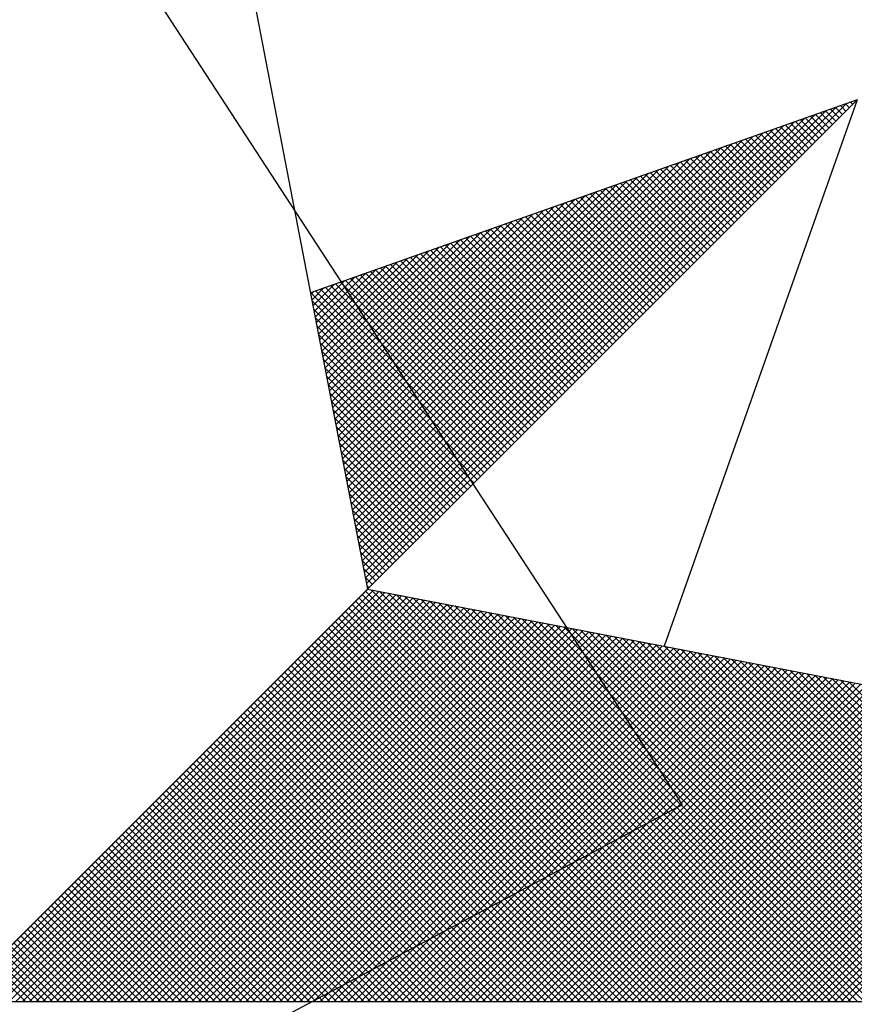
# Model space of a CAD drawing. Units: millimetres. Extents: x 177844 to 178000, y 1671499 to 1671719.
# Drawn here: x 177962 to 177965, y 1671673 to 1671676 of the extents above; entities that cross this region are included whole.
import ezdxf

# ---------------------------------------------------------------- set-up
doc = ezdxf.new("R2010")
doc.units = ezdxf.units.MM
doc.header["$LTSCALE"] = 5
doc.layers.add('NORTE', color=7, linetype='Continuous')
doc.layers.add('V-EDIFICACAO', color=70, linetype='Continuous')

# ---------------------------------------------------------------- blocks, each defined once
blk = doc.blocks.new('*X15')
at = {"color": 0}
for p, q in [((182560.41, 1662936.6281), (182561.6158, 1662937.8338)), ((182560.4129, 1662936.6133), (182561.6431, 1662937.8435)), ((182560.4158, 1662936.5985), (182561.6704, 1662937.8531)), ((182561.6419, 1662937.807), (182561.6152, 1662937.8337)), ((182561.6508, 1662937.8158), (182561.6283, 1662937.8383)), ((182561.6596, 1662937.8247), (182561.6414, 1662937.8429)), ((182561.6684, 1662937.8335), (182561.6544, 1662937.8475)), ((182561.6773, 1662937.8424), (182561.6675, 1662937.8521)), ((182561.6861, 1662937.8512), (182561.6806, 1662937.8567)), ((182560.4043, 1662936.6577), (182561.5611, 1662937.8146)), ((182560.4072, 1662936.6429), (182561.5885, 1662937.8242)), ((182561.5977, 1662937.7628), (182561.5499, 1662937.8106)), ((182561.6066, 1662937.7716), (182561.563, 1662937.8152)), ((182561.6154, 1662937.7805), (182561.5761, 1662937.8198)), ((182561.6242, 1662937.7893), (182561.5891, 1662937.8244)), ((182561.6331, 1662937.7982), (182561.6022, 1662937.829)), ((182560.3957, 1662936.7022), (182561.4792, 1662937.7856)), ((182560.3986, 1662936.6874), (182561.5065, 1662937.7953)), ((182560.4015, 1662936.6726), (182561.5338, 1662937.8049)), ((182561.5447, 1662937.7098), (182561.4715, 1662937.7829)), ((182561.5535, 1662937.7186), (182561.4846, 1662937.7875)), ((182561.5624, 1662937.7274), (182561.4977, 1662937.7921)), ((182561.5712, 1662937.7363), (182561.5107, 1662937.7968)), ((182561.58, 1662937.7451), (182561.5238, 1662937.8014)), ((182561.5889, 1662937.754), (182561.5369, 1662937.806)), ((182560.3872, 1662936.7466), (182561.3972, 1662937.7567)), ((182560.39, 1662936.7318), (182561.4245, 1662937.7663)), ((182560.3929, 1662936.717), (182561.4518, 1662937.776)), ((182561.5005, 1662937.6656), (182561.4062, 1662937.7599)), ((182561.5093, 1662937.6744), (182561.4193, 1662937.7645)), ((182561.5182, 1662937.6833), (182561.4323, 1662937.7691)), ((182561.527, 1662937.6921), (182561.4454, 1662937.7737)), ((182561.5358, 1662937.7009), (182561.4585, 1662937.7783)), ((182560.3814, 1662936.7763), (182561.3425, 1662937.7374)), ((182560.3843, 1662936.7615), (182561.3699, 1662937.747)), ((182561.4475, 1662937.6125), (182561.3278, 1662937.7322)), ((182561.4563, 1662937.6214), (182561.3409, 1662937.7368)), ((182561.4651, 1662937.6302), (182561.3539, 1662937.7414)), ((182561.474, 1662937.6391), (182561.367, 1662937.746)), ((182561.4828, 1662937.6479), (182561.3801, 1662937.7506)), ((182561.4917, 1662937.6567), (182561.3931, 1662937.7552)), ((182560.3729, 1662936.8207), (182561.2606, 1662937.7084)), ((182560.3757, 1662936.8059), (182561.2879, 1662937.7181)), ((182560.3786, 1662936.7911), (182561.3152, 1662937.7277)), ((182561.3944, 1662937.5595), (182561.2494, 1662937.7045)), ((182561.4033, 1662937.5683), (182561.2625, 1662937.7091)), ((182561.4121, 1662937.5772), (182561.2756, 1662937.7137)), ((182561.4209, 1662937.586), (182561.2886, 1662937.7183)), ((182561.4298, 1662937.5949), (182561.3017, 1662937.723)), ((182561.4386, 1662937.6037), (182561.3148, 1662937.7276)), ((182560.3643, 1662936.8652), (182561.1786, 1662937.6795)), ((182560.3672, 1662936.8504), (182561.2059, 1662937.6891)), ((182560.37, 1662936.8356), (182561.2332, 1662937.6988)), ((182561.3502, 1662937.5153), (182561.1841, 1662937.6814)), ((182561.3591, 1662937.5242), (182561.1972, 1662937.6861)), ((182561.3679, 1662937.533), (182561.2102, 1662937.6907)), ((182561.3767, 1662937.5418), (182561.2233, 1662937.6953)), ((182561.3856, 1662937.5507), (182561.2364, 1662937.6999)), ((182560.3586, 1662936.8948), (182561.1239, 1662937.6602)), ((182560.3614, 1662936.88), (182561.1513, 1662937.6699)), ((182561.2972, 1662937.4623), (182561.1057, 1662937.6538)), ((182561.306, 1662937.4711), (182561.1188, 1662937.6584)), ((182561.3149, 1662937.48), (182561.1318, 1662937.663)), ((182561.3237, 1662937.4888), (182561.1449, 1662937.6676)), ((182561.3326, 1662937.4976), (182561.158, 1662937.6722)), ((182561.3414, 1662937.5065), (182561.171, 1662937.6768)), ((182560.35, 1662936.9393), (182561.042, 1662937.6313)), ((182560.3529, 1662936.9245), (182561.0693, 1662937.6409)), ((182560.3557, 1662936.9097), (182561.0966, 1662937.6506)), ((182561.253, 1662937.4181), (182561.0404, 1662937.6307)), ((182561.2618, 1662937.4269), (182561.0535, 1662937.6353)), ((182561.2707, 1662937.4358), (182561.0665, 1662937.6399)), ((182561.2795, 1662937.4446), (182561.0796, 1662937.6445)), ((182561.2884, 1662937.4534), (182561.0926, 1662937.6492)), ((182560.3414, 1662936.9837), (182560.96, 1662937.6023)), ((182560.3443, 1662936.9689), (182560.9873, 1662937.612)), ((182560.3471, 1662936.9541), (182561.0146, 1662937.6216)), ((182561.2, 1662937.3651), (182560.962, 1662937.603)), ((182561.2088, 1662937.3739), (182560.9751, 1662937.6076)), ((182561.2176, 1662937.3827), (182560.9881, 1662937.6123)), ((182561.2265, 1662937.3916), (182561.0012, 1662937.6169)), ((182561.2353, 1662937.4004), (182561.0143, 1662937.6215)), ((182561.2442, 1662937.4093), (182561.0273, 1662937.6261)), ((182560.3357, 1662937.0134), (182560.9053, 1662937.583)), ((182560.3386, 1662936.9986), (182560.9327, 1662937.5927)), ((182561.1558, 1662937.3209), (182560.8967, 1662937.58)), ((182561.1646, 1662937.3297), (182560.9097, 1662937.5846)), ((182561.1735, 1662937.3385), (182560.9228, 1662937.5892)), ((182561.1823, 1662937.3474), (182560.9359, 1662937.5938)), ((182561.1911, 1662937.3562), (182560.9489, 1662937.5984)), ((182560.3271, 1662937.0578), (182560.8234, 1662937.5541)), ((182560.33, 1662937.043), (182560.8507, 1662937.5637)), ((182560.3328, 1662937.0282), (182560.878, 1662937.5734)), ((182561.1027, 1662937.2678), (182560.8183, 1662937.5523)), ((182561.1116, 1662937.2767), (182560.8313, 1662937.5569)), ((182561.1204, 1662937.2855), (182560.8444, 1662937.5615)), ((182561.1293, 1662937.2943), (182560.8575, 1662937.5661)), ((182561.1381, 1662937.3032), (182560.8705, 1662937.5707)), ((182561.1469, 1662937.312), (182560.8836, 1662937.5754)), ((182560.3185, 1662937.1023), (182560.7414, 1662937.5251)), ((182560.3214, 1662937.0875), (182560.7687, 1662937.5348)), ((182560.3243, 1662937.0727), (182560.796, 1662937.5444)), ((182561.0497, 1662937.2148), (182560.7399, 1662937.5246)), ((182561.0585, 1662937.2236), (182560.753, 1662937.5292)), ((182561.0674, 1662937.2325), (182560.766, 1662937.5338)), ((182561.0762, 1662937.2413), (182560.7791, 1662937.5385)), ((182561.0851, 1662937.2502), (182560.7922, 1662937.5431)), ((182561.0939, 1662937.259), (182560.8052, 1662937.5477)), ((182560.3128, 1662937.1319), (182560.6867, 1662937.5059)), ((182560.3157, 1662937.1171), (182560.7141, 1662937.5155)), ((182561.0055, 1662937.1706), (182560.6746, 1662937.5016)), ((182561.0144, 1662937.1794), (182560.6876, 1662937.5062)), ((182561.0232, 1662937.1883), (182560.7007, 1662937.5108)), ((182561.032, 1662937.1971), (182560.7138, 1662937.5154)), ((182561.0409, 1662937.206), (182560.7268, 1662937.52)), ((182560.3042, 1662937.1764), (182560.6048, 1662937.4769)), ((182560.3071, 1662937.1616), (182560.6321, 1662937.4866)), ((182560.31, 1662937.1467), (182560.6594, 1662937.4962)), ((182560.9525, 1662937.1176), (182560.5962, 1662937.4739)), ((182560.9613, 1662937.1264), (182560.6092, 1662937.4785)), ((182560.9702, 1662937.1352), (182560.6223, 1662937.4831)), ((182560.979, 1662937.1441), (182560.6354, 1662937.4877)), ((182560.9878, 1662937.1529), (182560.6484, 1662937.4923)), ((182560.9967, 1662937.1618), (182560.6615, 1662937.4969)), ((182560.2957, 1662937.2208), (182560.5228, 1662937.448)), ((182560.2985, 1662937.206), (182560.5501, 1662937.4576)), ((182560.3014, 1662937.1912), (182560.5774, 1662937.4673)), ((182560.9083, 1662937.0734), (182560.5309, 1662937.4508)), ((182560.9171, 1662937.0822), (182560.5439, 1662937.4554)), ((182560.926, 1662937.0911), (182560.557, 1662937.46)), ((182560.9348, 1662937.0999), (182560.57, 1662937.4647)), ((182560.9436, 1662937.1087), (182560.5831, 1662937.4693)), ((182560.29, 1662937.2505), (182560.4682, 1662937.4287)), ((182560.2928, 1662937.2357), (182560.4955, 1662937.4383)), ((182560.8553, 1662937.0203), (182560.4525, 1662937.4231)), ((182560.8641, 1662937.0292), (182560.4655, 1662937.4277)), ((182560.8729, 1662937.038), (182560.4786, 1662937.4324)), ((182560.8818, 1662937.0469), (182560.4917, 1662937.437)), ((182560.8906, 1662937.0557), (182560.5047, 1662937.4416)), ((182560.8994, 1662937.0645), (182560.5178, 1662937.4462)), ((182560.2814, 1662937.2949), (182560.3862, 1662937.3997)), ((182560.2842, 1662937.2801), (182560.4135, 1662937.4094)), ((182560.2871, 1662937.2653), (182560.4408, 1662937.419)), ((182560.8022, 1662936.9673), (182560.3741, 1662937.3955)), ((182560.8111, 1662936.9761), (182560.3871, 1662937.4001)), ((182560.8199, 1662936.985), (182560.4002, 1662937.4047)), ((182560.8287, 1662936.9938), (182560.4133, 1662937.4093)), ((182560.8376, 1662937.0027), (182560.4263, 1662937.4139)), ((182560.8464, 1662937.0115), (182560.4394, 1662937.4185)), ((182560.2728, 1662937.3394), (182560.3042, 1662937.3708)), ((182560.2757, 1662937.3246), (182560.3315, 1662937.3804)), ((182560.2785, 1662937.3098), (182560.3589, 1662937.3901)), ((182560.758, 1662936.9231), (182560.3087, 1662937.3724)), ((182560.7669, 1662936.932), (182560.3218, 1662937.377)), ((182560.7757, 1662936.9408), (182560.3349, 1662937.3816)), ((182560.7845, 1662936.9496), (182560.3479, 1662937.3862)), ((182560.7934, 1662936.9585), (182560.361, 1662937.3908)), ((182560.7315, 1662936.8966), (182560.2695, 1662937.3586)), ((182560.2699, 1662937.3542), (182560.2769, 1662937.3611)), ((182560.7404, 1662936.9054), (182560.2826, 1662937.3632)), ((182560.7492, 1662936.9143), (182560.2957, 1662937.3678)), ((182560.7227, 1662936.8878), (182560.2732, 1662937.3372)), ((182560.7138, 1662936.8789), (182560.2774, 1662937.3153)), ((182560.705, 1662936.8701), (182560.2817, 1662937.2934)), ((182560.6962, 1662936.8612), (182560.2859, 1662937.2715)), ((182560.6873, 1662936.8524), (182560.2901, 1662937.2496)), ((182560.6785, 1662936.8436), (182560.2944, 1662937.2277)), ((182560.6696, 1662936.8347), (182560.2986, 1662937.2058)), ((182560.6608, 1662936.8259), (182560.3028, 1662937.1839)), ((182560.652, 1662936.817), (182560.307, 1662937.162)), ((182560.6431, 1662936.8082), (182560.3113, 1662937.1401)), ((182560.6343, 1662936.7994), (182560.3155, 1662937.1182)), ((182560.6254, 1662936.7905), (182560.3197, 1662937.0963)), ((182560.6166, 1662936.7817), (182560.3239, 1662937.0744)), ((182560.6078, 1662936.7729), (182560.3282, 1662937.0525)), ((182560.5989, 1662936.764), (182560.3324, 1662937.0306)), ((182560.5901, 1662936.7552), (182560.3366, 1662937.0087)), ((182560.5813, 1662936.7463), (182560.3408, 1662936.9868)), ((182560.5724, 1662936.7375), (182560.3451, 1662936.9648)), ((182560.5636, 1662936.7287), (182560.3493, 1662936.9429)), ((182560.5547, 1662936.7198), (182560.3535, 1662936.921)), ((182560.5459, 1662936.711), (182560.3577, 1662936.8991)), ((182560.5371, 1662936.7021), (182560.362, 1662936.8772)), ((182560.5282, 1662936.6933), (182560.3662, 1662936.8553)), ((182560.5194, 1662936.6845), (182560.3704, 1662936.8334)), ((182560.5105, 1662936.6756), (182560.3746, 1662936.8115)), ((182560.5017, 1662936.6668), (182560.3789, 1662936.7896)), ((182560.4929, 1662936.6579), (182560.3831, 1662936.7677)), ((182560.484, 1662936.6491), (182560.3873, 1662936.7458)), ((182560.4752, 1662936.6403), (182560.3916, 1662936.7239)), ((182560.4663, 1662936.6314), (182560.3958, 1662936.702)), ((182560.4575, 1662936.6226), (182560.4, 1662936.6801)), ((182560.4487, 1662936.6138), (182560.4042, 1662936.6582)), ((182560.4398, 1662936.6049), (182560.4085, 1662936.6363)), ((182560.431, 1662936.5961), (182560.4127, 1662936.6144)), ((182559.3402, 1662935.5052), (182560.4187, 1662936.5837)), ((182559.3578, 1662935.5052), (182560.4335, 1662936.5808)), ((182559.3755, 1662935.5052), (182560.4483, 1662936.578)), ((182559.3932, 1662935.5052), (182560.4631, 1662936.5751)), ((182559.4109, 1662935.5052), (182560.4779, 1662936.5722)), ((182561.4865, 1662935.5052), (182560.4133, 1662936.5784)), ((182560.4222, 1662936.5872), (182560.4169, 1662936.5925)), ((182561.5042, 1662935.5052), (182560.4274, 1662936.582)), ((182561.5219, 1662935.5052), (182560.4493, 1662936.5778)), ((182561.5396, 1662935.5052), (182560.4712, 1662936.5735)), ((182559.4286, 1662935.5052), (182560.4927, 1662936.5694)), ((182559.4462, 1662935.5052), (182560.5076, 1662936.5665)), ((182559.4639, 1662935.5052), (182560.5224, 1662936.5637)), ((182559.4816, 1662935.5052), (182560.5372, 1662936.5608)), ((182559.4993, 1662935.5052), (182560.552, 1662936.558)), ((182559.5169, 1662935.5052), (182560.5668, 1662936.5551)), ((182559.5346, 1662935.5052), (182560.5817, 1662936.5522)), ((182559.5523, 1662935.5052), (182560.5965, 1662936.5494)), ((182559.57, 1662935.5052), (182560.6113, 1662936.5465)), ((182561.4335, 1662935.5052), (182560.3868, 1662936.5519)), ((182561.4512, 1662935.5052), (182560.3956, 1662936.5607)), ((182561.4688, 1662935.5052), (182560.4045, 1662936.5696)), ((182561.5572, 1662935.5052), (182560.4931, 1662936.5693)), ((182561.5749, 1662935.5052), (182560.515, 1662936.5651)), ((182561.5926, 1662935.5052), (182560.5369, 1662936.5609)), ((182561.6103, 1662935.5052), (182560.5588, 1662936.5566)), ((182561.6279, 1662935.5052), (182560.5807, 1662936.5524)), ((182561.6456, 1662935.5052), (182560.6026, 1662936.5482)), ((182559.5877, 1662935.5052), (182560.6261, 1662936.5437)), ((182559.6053, 1662935.5052), (182560.6409, 1662936.5408)), ((182559.623, 1662935.5052), (182560.6557, 1662936.5379)), ((182559.6407, 1662935.5052), (182560.6706, 1662936.5351)), ((182559.6584, 1662935.5052), (182560.6854, 1662936.5322)), ((182559.676, 1662935.5052), (182560.7002, 1662936.5294)), ((182559.6937, 1662935.5052), (182560.715, 1662936.5265)), ((182559.7114, 1662935.5052), (182560.7298, 1662936.5236)), ((182559.7291, 1662935.5052), (182560.7447, 1662936.5208)), ((182561.3805, 1662935.5052), (182560.3603, 1662936.5254)), ((182561.3981, 1662935.5052), (182560.3691, 1662936.5342)), ((182561.4158, 1662935.5052), (182560.378, 1662936.543)), ((182561.6633, 1662935.5052), (182560.6245, 1662936.544)), ((182561.681, 1662935.5052), (182560.6464, 1662936.5397)), ((182561.6987, 1662935.5052), (182560.6683, 1662936.5355)), ((182561.7163, 1662935.5052), (182560.6902, 1662936.5313)), ((182561.734, 1662935.5052), (182560.7121, 1662936.5271)), ((182561.7517, 1662935.5052), (182560.734, 1662936.5228)), ((182559.7467, 1662935.5052), (182560.7595, 1662936.5179)), ((182559.7644, 1662935.5052), (182560.7743, 1662936.5151)), ((182559.7821, 1662935.5052), (182560.7891, 1662936.5122)), ((182559.7998, 1662935.5052), (182560.8039, 1662936.5093)), ((182559.8175, 1662935.5052), (182560.8188, 1662936.5065)), ((182559.8351, 1662935.5052), (182560.8336, 1662936.5036)), ((182559.8528, 1662935.5052), (182560.8484, 1662936.5008)), ((182559.8705, 1662935.5052), (182560.8632, 1662936.4979)), ((182559.8882, 1662935.5052), (182560.878, 1662936.4951)), ((182561.3274, 1662935.5052), (182560.3338, 1662936.4989)), ((182561.3451, 1662935.5052), (182560.3426, 1662936.5077)), ((182561.3628, 1662935.5052), (182560.3514, 1662936.5165)), ((182561.7694, 1662935.5052), (182560.756, 1662936.5186)), ((182561.787, 1662935.5052), (182560.7779, 1662936.5144)), ((182561.8047, 1662935.5052), (182560.7998, 1662936.5102)), ((182561.8224, 1662935.5052), (182560.8217, 1662936.5059)), ((182561.8401, 1662935.5052), (182560.8436, 1662936.5017)), ((182561.8578, 1662935.5052), (182560.8655, 1662936.4975)), ((182559.9058, 1662935.5052), (182560.8928, 1662936.4922)), ((182559.9235, 1662935.5052), (182560.9077, 1662936.4893)), ((182559.9412, 1662935.5052), (182560.9225, 1662936.4865)), ((182559.9589, 1662935.5052), (182560.9373, 1662936.4836)), ((182559.9766, 1662935.5052), (182560.9521, 1662936.4808)), ((182559.9942, 1662935.5052), (182560.9669, 1662936.4779)), ((182560.0119, 1662935.5052), (182560.9818, 1662936.475)), ((182560.0296, 1662935.5052), (182560.9966, 1662936.4722)), ((182560.0473, 1662935.5052), (182561.0114, 1662936.4693)), ((182561.2744, 1662935.5052), (182560.3072, 1662936.4723)), ((182561.2921, 1662935.5052), (182560.3161, 1662936.4812)), ((182561.3097, 1662935.5052), (182560.3249, 1662936.49)), ((182561.8754, 1662935.5052), (182560.8874, 1662936.4932)), ((182561.8931, 1662935.5052), (182560.9093, 1662936.489)), ((182561.9108, 1662935.5052), (182560.9312, 1662936.4848)), ((182561.9285, 1662935.5052), (182560.9531, 1662936.4806)), ((182561.9461, 1662935.5052), (182560.975, 1662936.4763)), ((182561.9638, 1662935.5052), (182560.9969, 1662936.4721)), ((182560.0649, 1662935.5052), (182561.0262, 1662936.4665)), ((182560.0826, 1662935.5052), (182561.041, 1662936.4636)), ((182560.1003, 1662935.5052), (182561.0558, 1662936.4607)), ((182560.118, 1662935.5052), (182561.0707, 1662936.4579)), ((182560.1357, 1662935.5052), (182561.0855, 1662936.455)), ((182560.1533, 1662935.5052), (182561.1003, 1662936.4522)), ((182560.171, 1662935.5052), (182561.1151, 1662936.4493)), ((182560.1887, 1662935.5052), (182561.1299, 1662936.4464)), ((182560.2064, 1662935.5052), (182561.1448, 1662936.4436)), ((182561.2214, 1662935.5052), (182560.2807, 1662936.4458)), ((182561.239, 1662935.5052), (182560.2896, 1662936.4547)), ((182561.2567, 1662935.5052), (182560.2984, 1662936.4635)), ((182561.9815, 1662935.5052), (182561.0188, 1662936.4679)), ((182561.9992, 1662935.5052), (182561.0407, 1662936.4637)), ((182562.0169, 1662935.5052), (182561.0626, 1662936.4594)), ((182562.0345, 1662935.5052), (182561.0845, 1662936.4552)), ((182562.0522, 1662935.5052), (182561.1064, 1662936.451)), ((182562.0699, 1662935.5052), (182561.1283, 1662936.4468)), ((182560.224, 1662935.5052), (182561.1596, 1662936.4407)), ((182560.2417, 1662935.5052), (182561.1744, 1662936.4379)), ((182561.1683, 1662935.5052), (182560.2542, 1662936.4193)), ((182560.2594, 1662935.5052), (182561.1892, 1662936.435)), ((182561.186, 1662935.5052), (182560.2631, 1662936.4281)), ((182561.2037, 1662935.5052), (182560.2719, 1662936.437)), ((182560.2771, 1662935.5052), (182561.204, 1662936.4321)), ((182560.2948, 1662935.5052), (182561.2189, 1662936.4293)), ((182560.3124, 1662935.5052), (182561.2337, 1662936.4264)), ((182560.3301, 1662935.5052), (182561.2485, 1662936.4236)), ((182560.3478, 1662935.5052), (182561.2633, 1662936.4207)), ((182560.3655, 1662935.5052), (182561.2781, 1662936.4179)), ((182562.0876, 1662935.5052), (182561.1502, 1662936.4425)), ((182562.1052, 1662935.5052), (182561.1721, 1662936.4383)), ((182562.1229, 1662935.5052), (182561.194, 1662936.4341)), ((182562.1406, 1662935.5052), (182561.2159, 1662936.4299)), ((182562.1583, 1662935.5052), (182561.2378, 1662936.4256)), ((182562.1759, 1662935.5052), (182561.2597, 1662936.4214)), ((182561.1153, 1662935.5052), (182560.2277, 1662936.3928)), ((182561.133, 1662935.5052), (182560.2365, 1662936.4016)), ((182561.1506, 1662935.5052), (182560.2454, 1662936.4105)), ((182560.3831, 1662935.5052), (182561.2929, 1662936.415)), ((182560.4008, 1662935.5052), (182561.3078, 1662936.4121)), ((182560.4185, 1662935.5052), (182561.3226, 1662936.4093)), ((182560.4362, 1662935.5052), (182561.3374, 1662936.4064)), ((182560.4539, 1662935.5052), (182561.3522, 1662936.4036)), ((182560.4715, 1662935.5052), (182561.367, 1662936.4007)), ((182560.4892, 1662935.5052), (182561.3819, 1662936.3978)), ((182560.5069, 1662935.5052), (182561.3967, 1662936.395)), ((182560.5246, 1662935.5052), (182561.4115, 1662936.3921)), ((182562.1936, 1662935.5052), (182561.2816, 1662936.4172)), ((182562.2113, 1662935.5052), (182561.3035, 1662936.4129)), ((182562.229, 1662935.5052), (182561.3255, 1662936.4087)), ((182562.2467, 1662935.5052), (182561.3474, 1662936.4045)), ((182562.2643, 1662935.5052), (182561.3693, 1662936.4003)), ((182562.282, 1662935.5052), (182561.3912, 1662936.396)), ((182562.2997, 1662935.5052), (182561.4131, 1662936.3918)), ((182561.0623, 1662935.5052), (182560.2012, 1662936.3663)), ((182561.0799, 1662935.5052), (182560.21, 1662936.3751)), ((182561.0976, 1662935.5052), (182560.2189, 1662936.3839)), ((182560.5422, 1662935.5052), (182561.4263, 1662936.3893)), ((182560.5599, 1662935.5052), (182561.4411, 1662936.3864)), ((182560.5776, 1662935.5052), (182561.4559, 1662936.3835)), ((182560.5953, 1662935.5052), (182561.4708, 1662936.3807)), ((182560.613, 1662935.5052), (182561.4856, 1662936.3778)), ((182560.6306, 1662935.5052), (182561.5004, 1662936.375)), ((182560.6483, 1662935.5052), (182561.5152, 1662936.3721)), ((182560.666, 1662935.5052), (182561.53, 1662936.3692)), ((182560.6837, 1662935.5052), (182561.5449, 1662936.3664)), ((182562.3174, 1662935.5052), (182561.435, 1662936.3876)), ((182562.335, 1662935.5052), (182561.4569, 1662936.3834)), ((182562.3527, 1662935.5052), (182561.4788, 1662936.3791)), ((182562.3704, 1662935.5052), (182561.5007, 1662936.3749)), ((182562.3881, 1662935.5052), (182561.5226, 1662936.3707)), ((182562.4058, 1662935.5052), (182561.5445, 1662936.3665)), ((182561.0269, 1662935.5052), (182560.1835, 1662936.3486)), ((182561.0446, 1662935.5052), (182560.1923, 1662936.3574)), ((182560.7013, 1662935.5052), (182561.5597, 1662936.3635)), ((182560.719, 1662935.5052), (182561.5745, 1662936.3607)), ((182560.7367, 1662935.5052), (182561.5893, 1662936.3578)), ((182560.7544, 1662935.5052), (182561.6041, 1662936.355)), ((182560.7721, 1662935.5052), (182561.619, 1662936.3521)), ((182560.7897, 1662935.5052), (182561.6338, 1662936.3492)), ((182560.8074, 1662935.5052), (182561.6486, 1662936.3464)), ((182560.8251, 1662935.5052), (182561.6634, 1662936.3435)), ((182560.8428, 1662935.5052), (182561.6782, 1662936.3407)), ((182562.4234, 1662935.5052), (182561.5664, 1662936.3622)), ((182562.4411, 1662935.5052), (182561.5883, 1662936.358)), ((182562.4588, 1662935.5052), (182561.6102, 1662936.3538)), ((182562.4765, 1662935.5052), (182561.6321, 1662936.3496)), ((182562.4941, 1662935.5052), (182561.654, 1662936.3453)), ((182562.5118, 1662935.5052), (182561.6759, 1662936.3411)), ((182560.9739, 1662935.5052), (182560.157, 1662936.3221)), ((182560.9915, 1662935.5052), (182560.1658, 1662936.3309)), ((182561.0092, 1662935.5052), (182560.1747, 1662936.3398)), ((182560.8604, 1662935.5052), (182561.693, 1662936.3378)), ((182560.8781, 1662935.5052), (182561.7079, 1662936.3349)), ((182560.8958, 1662935.5052), (182561.7227, 1662936.3321)), ((182560.9135, 1662935.5052), (182561.7375, 1662936.3292)), ((182560.9312, 1662935.5052), (182561.7523, 1662936.3264)), ((182560.9488, 1662935.5052), (182561.7671, 1662936.3235)), ((182560.9665, 1662935.5052), (182561.782, 1662936.3206)), ((182560.9842, 1662935.5052), (182561.7968, 1662936.3178)), ((182561.0019, 1662935.5052), (182561.8116, 1662936.3149)), ((182560.9208, 1662935.5052), (182560.1305, 1662936.2956)), ((182560.9385, 1662935.5052), (182560.1393, 1662936.3044)), ((182560.9562, 1662935.5052), (182560.1481, 1662936.3132)), ((182561.0195, 1662935.5052), (182561.8264, 1662936.3121)), ((182561.0372, 1662935.5052), (182561.8412, 1662936.3092)), ((182561.0549, 1662935.5052), (182561.856, 1662936.3063)), ((182561.0726, 1662935.5052), (182561.8709, 1662936.3035)), ((182561.0903, 1662935.5052), (182561.8857, 1662936.3006)), ((182561.1079, 1662935.5052), (182561.9005, 1662936.2978)), ((182561.1256, 1662935.5052), (182561.9153, 1662936.2949)), ((182561.1433, 1662935.5052), (182561.9301, 1662936.2921)), ((182561.161, 1662935.5052), (182561.945, 1662936.2892)), ((182560.8678, 1662935.5052), (182560.104, 1662936.269)), ((182560.8855, 1662935.5052), (182560.1128, 1662936.2779)), ((182560.9032, 1662935.5052), (182560.1216, 1662936.2867)), ((182561.1786, 1662935.5052), (182561.9598, 1662936.2863)), ((182561.1963, 1662935.5052), (182561.9746, 1662936.2835)), ((182561.214, 1662935.5052), (182561.9894, 1662936.2806)), ((182561.2317, 1662935.5052), (182562.0042, 1662936.2778)), ((182561.2494, 1662935.5052), (182562.0191, 1662936.2749)), ((182561.267, 1662935.5052), (182562.0339, 1662936.272)), ((182561.2847, 1662935.5052), (182562.0487, 1662936.2692)), ((182561.3024, 1662935.5052), (182562.0635, 1662936.2663)), ((182561.3201, 1662935.5052), (182562.0783, 1662936.2635)), ((182560.8148, 1662935.5052), (182560.0774, 1662936.2425)), ((182560.8324, 1662935.5052), (182560.0863, 1662936.2514)), ((182560.8501, 1662935.5052), (182560.0951, 1662936.2602)), ((182561.3377, 1662935.5052), (182562.0931, 1662936.2606)), ((182561.3554, 1662935.5052), (182562.108, 1662936.2577)), ((182561.3731, 1662935.5052), (182562.1228, 1662936.2549)), ((182561.3908, 1662935.5052), (182562.1376, 1662936.252)), ((182561.4085, 1662935.5052), (182562.1524, 1662936.2492)), ((182561.4261, 1662935.5052), (182562.1672, 1662936.2463)), ((182561.4438, 1662935.5052), (182562.1821, 1662936.2434)), ((182561.4615, 1662935.5052), (182562.1969, 1662936.2406)), ((182561.4792, 1662935.5052), (182562.2117, 1662936.2377)), ((182560.7617, 1662935.5052), (182560.0509, 1662936.216)), ((182560.7794, 1662935.5052), (182560.0598, 1662936.2248)), ((182560.7971, 1662935.5052), (182560.0686, 1662936.2337)), ((182561.4968, 1662935.5052), (182562.2265, 1662936.2349)), ((182561.5145, 1662935.5052), (182562.2413, 1662936.232)), ((182561.5322, 1662935.5052), (182562.2562, 1662936.2291)), ((182561.5499, 1662935.5052), (182562.271, 1662936.2263)), ((182561.5675, 1662935.5052), (182562.2858, 1662936.2234)), ((182561.5852, 1662935.5052), (182562.3006, 1662936.2206)), ((182561.6029, 1662935.5052), (182562.3154, 1662936.2177)), ((182561.6206, 1662935.5052), (182562.3302, 1662936.2149)), ((182561.6383, 1662935.5052), (182562.3451, 1662936.212)), ((182560.7087, 1662935.5052), (182560.0244, 1662936.1895)), ((182560.7264, 1662935.5052), (182560.0332, 1662936.1983)), ((182560.7441, 1662935.5052), (182560.0421, 1662936.2072)), ((182561.6559, 1662935.5052), (182562.3599, 1662936.2091)), ((182561.6736, 1662935.5052), (182562.3747, 1662936.2063)), ((182560.6557, 1662935.5052), (182559.9979, 1662936.163)), ((182560.6733, 1662935.5052), (182560.0067, 1662936.1718)), ((182560.691, 1662935.5052), (182560.0156, 1662936.1807)), ((182560.6026, 1662935.5052), (182559.9714, 1662936.1365)), ((182560.6203, 1662935.5052), (182559.9802, 1662936.1453)), ((182560.638, 1662935.5052), (182559.989, 1662936.1541)), ((182560.5496, 1662935.5052), (182559.9449, 1662936.1099)), ((182560.5673, 1662935.5052), (182559.9537, 1662936.1188)), ((182560.585, 1662935.5052), (182559.9625, 1662936.1276)), ((182560.4966, 1662935.5052), (182559.9183, 1662936.0834)), ((182560.5142, 1662935.5052), (182559.9272, 1662936.0923)), ((182560.5319, 1662935.5052), (182559.936, 1662936.1011)), ((182560.4612, 1662935.5052), (182559.9007, 1662936.0657)), ((182560.4789, 1662935.5052), (182559.9095, 1662936.0746)), ((182560.4082, 1662935.5052), (182559.8741, 1662936.0392)), ((182560.4259, 1662935.5052), (182559.883, 1662936.0481)), ((182560.4435, 1662935.5052), (182559.8918, 1662936.0569)), ((182560.3551, 1662935.5052), (182559.8476, 1662936.0127)), ((182560.3728, 1662935.5052), (182559.8565, 1662936.0216)), ((182560.3905, 1662935.5052), (182559.8653, 1662936.0304)), ((182560.3021, 1662935.5052), (182559.8211, 1662935.9862)), ((182560.3198, 1662935.5052), (182559.83, 1662935.995)), ((182560.3375, 1662935.5052), (182559.8388, 1662936.0039)), ((182560.2491, 1662935.5052), (182559.7946, 1662935.9597)), ((182560.2668, 1662935.5052), (182559.8034, 1662935.9685)), ((182560.2844, 1662935.5052), (182559.8123, 1662935.9774)), ((182560.1961, 1662935.5052), (182559.7681, 1662935.9332)), ((182560.2137, 1662935.5052), (182559.7769, 1662935.942)), ((182560.2314, 1662935.5052), (182559.7858, 1662935.9508)), ((182560.143, 1662935.5052), (182559.7416, 1662935.9066)), ((182560.1607, 1662935.5052), (182559.7504, 1662935.9155)), ((182560.1784, 1662935.5052), (182559.7592, 1662935.9243)), ((182560.09, 1662935.5052), (182559.715, 1662935.8801)), ((182560.1077, 1662935.5052), (182559.7239, 1662935.889)), ((182560.1253, 1662935.5052), (182559.7327, 1662935.8978)), ((182560.037, 1662935.5052), (182559.6885, 1662935.8536)), ((182560.0546, 1662935.5052), (182559.6974, 1662935.8625)), ((182560.0723, 1662935.5052), (182559.7062, 1662935.8713)), ((182559.9839, 1662935.5052), (182559.662, 1662935.8271)), ((182560.0016, 1662935.5052), (182559.6709, 1662935.8359)), ((182560.0193, 1662935.5052), (182559.6797, 1662935.8448)), ((182559.9309, 1662935.5052), (182559.6355, 1662935.8006)), ((182559.9486, 1662935.5052), (182559.6443, 1662935.8094)), ((182559.9662, 1662935.5052), (182559.6532, 1662935.8183)), ((182559.8779, 1662935.5052), (182559.609, 1662935.7741)), ((182559.8955, 1662935.5052), (182559.6178, 1662935.7829)), ((182559.9132, 1662935.5052), (182559.6267, 1662935.7917)), ((182559.8425, 1662935.5052), (182559.5913, 1662935.7564)), ((182559.8602, 1662935.5052), (182559.6001, 1662935.7652)), ((182559.7895, 1662935.5052), (182559.5648, 1662935.7299)), ((182559.8071, 1662935.5052), (182559.5736, 1662935.7387)), ((182559.8248, 1662935.5052), (182559.5825, 1662935.7475)), ((182559.7364, 1662935.5052), (182559.5383, 1662935.7034)), ((182559.7541, 1662935.5052), (182559.5471, 1662935.7122)), ((182559.7718, 1662935.5052), (182559.5559, 1662935.721)), ((182559.6834, 1662935.5052), (182559.5118, 1662935.6768)), ((182559.7011, 1662935.5052), (182559.5206, 1662935.6857)), ((182559.7188, 1662935.5052), (182559.5294, 1662935.6945)), ((182559.6304, 1662935.5052), (182559.4852, 1662935.6503)), ((182559.648, 1662935.5052), (182559.4941, 1662935.6592)), ((182559.6657, 1662935.5052), (182559.5029, 1662935.668)), ((182559.5773, 1662935.5052), (182559.4587, 1662935.6238)), ((182559.595, 1662935.5052), (182559.4676, 1662935.6326)), ((182559.6127, 1662935.5052), (182559.4764, 1662935.6415)), ((182559.5243, 1662935.5052), (182559.4322, 1662935.5973)), ((182559.542, 1662935.5052), (182559.441, 1662935.6061)), ((182559.5597, 1662935.5052), (182559.4499, 1662935.615))]:
    blk.add_line(p, q, dxfattribs=at)
blk = doc.blocks.new('NORTEGEO')
at = {"layer": 'NORTE', "color": 7}
for p, q in [((0, 6.6682), (1.0785, 1.0785)), ((-2.3576, -2.3576), (2.3576, 2.3576)), ((2.3576, 2.3576), (0.929, 1.8532)), ((2.3576, 2.3576), (1.8532, 0.929)), ((1.0785, 1.0785), (6.6682, 0)), ((-6.6682, 0), (6.6682, 0))]:
    blk.add_line(p, q, dxfattribs=at)
at = {"layer": 'NORTE'}
blk.add_blockref('*X15', (-182559.3401, -1662935.5052), dxfattribs=at)

msp = doc.modelspace()

# ---------------------------------------------------------------- linework, layer by layer
at = {"layer": 'V-EDIFICACAO'}
msp.add_lwpolyline([(177960.9, 1671671.79), (177959.21, 1671670.9), (177956.11, 1671675.46), (177953.75, 1671674.3), (177952.91, 1671675.51), (177955.28, 1671677.16), (177954.98, 1671678.04), (177959.61, 1671680.48), (177964.15, 1671673.52), (177960.9, 1671671.79), (177961.48, 1671669.8), (177960.12, 1671668.58), (177962.15, 1671666.04), (177956.31, 1671661.56), (177964.77, 1671651.56), (177968.66, 1671654.77), (177967.3, 1671656.6), (177970.63, 1671659.5), (177961.99, 1671669.8)], close=True, dxfattribs=at)

# ---------------------------------------------------------------- block references
at = {"layer": 'NORTE', "ltscale": 0.75, "xscale": 1.342528479639441, "yscale": 1.342528479639441, "zscale": 1.342528479715885}
msp.add_blockref('NORTEGEO', (177961.5983, 1671672.8288), dxfattribs=at)

doc.saveas('drawing.dxf')
